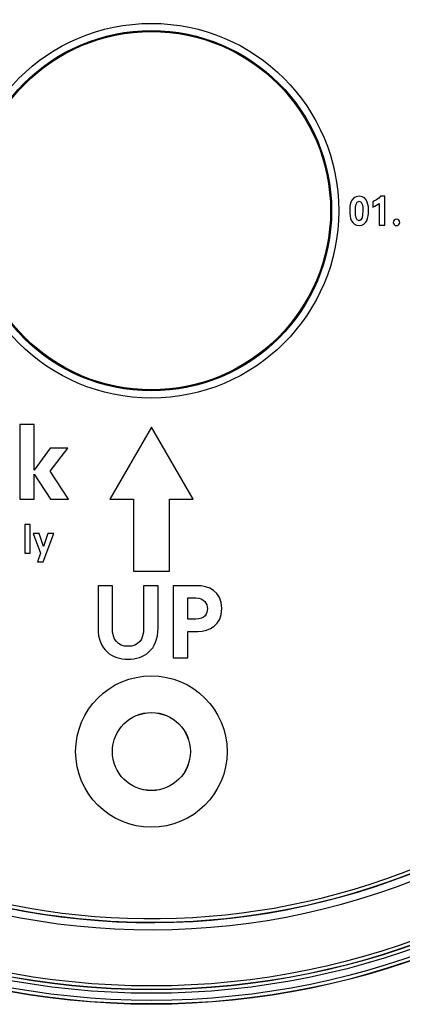
# Model space of a CAD drawing. Extents: x -172 to 834, y 0 to 1493.
# Drawn here: x 329 to 355, y 437 to 505 of the extents above; entities that cross this region are included whole.
import ezdxf

# ---------------------------------------------------------------- set-up
doc = ezdxf.new("R2010")
doc.units = 0
doc.layers.add('PLATEK', color=7, linetype='CONTINUOUS')

msp = doc.modelspace()

# ---------------------------------------------------------------- linework, layer by layer
at = {"layer": 'PLATEK', "color": 7, "linetype": 'CONTINUOUS'}
for p, q in [((353.453, 492.282), (353.453, 491.923)), ((354.277, 492.67), (353.982, 492.67)), ((354.277, 490.67), (354.277, 492.67)), ((353.894, 492.173), (353.894, 490.67)), ((353.894, 490.67), (354.277, 490.67)), ((329.979, 476.85), (328.966, 476.85)), ((328.966, 476.85), (328.966, 471.674)), ((329.979, 473.674), (329.979, 476.85)), ((338.094, 476.67), (335.207, 471.67)), ((340.98, 471.67), (338.094, 476.67)), ((331.075, 475.209), (329.979, 473.674)), ((332.309, 475.209), (331.075, 475.209)), ((331.076, 473.61), (332.309, 475.209)), ((329.979, 473.402), (331.11, 471.674)), ((329.979, 471.674), (329.979, 473.402)), ((332.344, 471.674), (331.076, 473.61)), ((328.966, 471.674), (329.979, 471.674)), ((331.11, 471.674), (332.344, 471.674)), ((335.207, 471.67), (336.844, 471.67)), ((336.844, 471.67), (336.844, 466.67)), ((339.344, 471.67), (340.98, 471.67)), ((339.344, 466.67), (339.344, 471.67)), ((329.7, 469.92), (329.317, 469.92)), ((329.317, 469.92), (329.317, 467.92)), ((329.7, 467.92), (329.7, 469.92)), ((330.325, 469.287), (329.905, 469.287)), ((329.905, 469.287), (330.418, 467.92)), ((330.615, 468.383), (330.325, 469.287)), ((330.591, 467.325), (331.33, 469.287)), ((330.91, 469.287), (330.62, 468.383)), ((331.33, 469.287), (330.91, 469.287)), ((330.62, 468.383), (330.615, 468.383)), ((329.317, 467.92), (329.7, 467.92)), ((330.418, 467.92), (330.189, 467.325)), ((330.189, 467.325), (330.591, 467.325)), ((336.844, 466.67), (339.344, 466.67)), ((335.391, 465.67), (334.394, 465.67)), ((334.394, 465.67), (334.394, 462.745)), ((335.391, 462.738), (335.391, 465.67)), ((338.556, 465.67), (337.558, 465.67)), ((337.558, 465.67), (337.558, 462.738)), ((338.556, 462.745), (338.556, 465.67)), ((341.242, 465.67), (339.613, 465.67)), ((339.613, 465.67), (339.613, 460.67)), ((340.61, 464.819), (341.175, 464.819)), ((340.61, 463.35), (340.61, 464.819)), ((341.169, 463.35), (340.61, 463.35)), ((340.61, 462.499), (341.322, 462.499)), ((340.61, 460.67), (340.61, 462.499)), ((339.613, 460.67), (340.61, 460.67))]:
    msp.add_line(p, q, dxfattribs=at)
for centre, radius in [((338.094, 491.67), 55.026), ((338.094, 491.67), 55.004), ((338.094, 491.67), 54.754), ((338.094, 491.67), 54.263), ((338.094, 491.67), 54.013), ((338.094, 491.67), 54.004), ((338.094, 491.67), 53.754), ((338.094, 491.67), 12.991), ((338.094, 491.67), 12.491), ((338.094, 491.67), 12.422), ((338.094, 454.17), 5.25), ((338.094, 454.17), 2.706), ((338.094, 454.17), 2.702)]:
    msp.add_circle(centre, radius, dxfattribs=at)
for radius, start, end in [(49.086, 343.52015, 76.47985), (49.336, 343.52015, 76.47985), (49.367, 343.54845, 76.45155), (49.858, 223.28422, 320.05337), (49.358, 223.54053, 320.05337), (49.336, 223.52015, 309.95701), (49.086, 223.52015, 309.95701)]:
    msp.add_arc((338.094, 491.67), radius, start, end, dxfattribs=at)
for points in [[(352.495, 492.67), (351.857, 492.67), (351.844, 491.952), (351.844, 491.654)], [(352.242, 491.654), (352.242, 492), (352.258, 492.33), (352.495, 492.33)], [(353.147, 491.654), (353.147, 491.952), (353.133, 492.67), (352.495, 492.67)], [(352.495, 492.33), (352.732, 492.33), (352.748, 492), (352.748, 491.654)], [(353.982, 492.67), (353.825, 492.484), (353.578, 492.351), (353.453, 492.282)], [(351.844, 491.654), (351.844, 491.21), (351.95, 490.639), (352.495, 490.639)], [(352.495, 490.979), (352.293, 490.979), (352.242, 491.256), (352.242, 491.654)], [(352.748, 491.654), (352.748, 491.256), (352.697, 490.979), (352.495, 490.979)], [(352.495, 490.639), (353.04, 490.639), (353.147, 491.21), (353.147, 491.654)], [(353.453, 491.923), (353.639, 492.003), (353.788, 492.099), (353.894, 492.173)], [(355.083, 491.085), (354.961, 491.085), (354.86, 490.984), (354.86, 490.862)], [(355.306, 490.862), (355.306, 490.984), (355.205, 491.085), (355.083, 491.085)], [(354.86, 490.862), (354.86, 490.74), (354.961, 490.639), (355.083, 490.639)], [(355.083, 490.639), (355.205, 490.639), (355.306, 490.74), (355.306, 490.862)], [(342.977, 464.081), (342.977, 465.311), (342.027, 465.67), (341.242, 465.67)], [(341.175, 464.819), (341.747, 464.819), (341.98, 464.42), (341.98, 464.081)], [(341.98, 464.081), (341.98, 463.749), (341.827, 463.35), (341.169, 463.35)], [(341.322, 462.499), (342.12, 462.499), (342.977, 462.931), (342.977, 464.081)], [(334.394, 462.745), (334.394, 461.182), (335.384, 460.577), (336.475, 460.577)], [(336.475, 461.468), (335.763, 461.468), (335.391, 461.907), (335.391, 462.738)], [(336.475, 460.577), (337.565, 460.577), (338.556, 461.182), (338.556, 462.745)], [(337.558, 462.738), (337.558, 461.907), (337.186, 461.468), (336.475, 461.468)]]:
    msp.add_open_spline(points, degree=3, dxfattribs=at)

doc.saveas('drawing.dxf')
